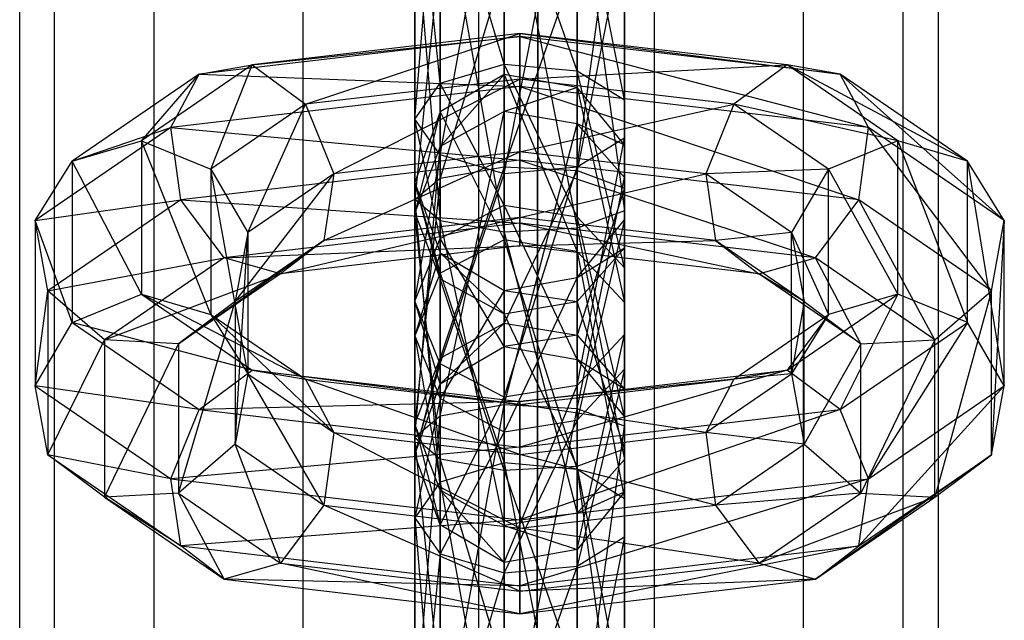
# Paper-space layout 'SW_Model_1' of a CAD drawing. Units: inches. Extents: x -2900 to 2900, y -2900 to 2900.
# Drawn here: x -8 to 10, y -265 to -254 of the extents above; entities that cross this region are included whole.
import ezdxf

# ---------------------------------------------------------------- set-up
doc = ezdxf.new("R2010")
doc.units = ezdxf.units.IN
doc.header["$MEASUREMENT"] = 0
doc.layers.add('SLD-0', color=179, linetype='Continuous')

psp = doc.layouts.new('SW_Model_1')

# ---------------------------------------------------------------- linework, layer by layer
at = {"layer": 'SLD-0', "color": 7}
for p, q in [((0, -904.301929), (0, -164.887517)), ((-3.252809, -904.883295), (-3.252809, -165.484421)), ((3.252809, -904.883295), (3.252809, -165.484421)), ((-6.010408, -906.538889), (-6.010408, -167.18426)), ((6.010408, -906.538889), (6.010408, -167.18426)), ((-7.852976, -909.016659), (-7.852976, -169.72825)), ((7.852976, -909.016659), (7.852976, -169.72825)), ((-8.5, -911.939388), (-8.5, -172.72909)), ((8.5, -172.72909), (8.5, -911.939388)), ((-7.852976, -914.862117), (-7.852976, -175.729931)), ((7.852976, -914.862117), (7.852976, -175.729931)), ((-6.010408, -917.339887), (-6.010408, -178.27392)), ((6.010408, -917.339887), (6.010408, -178.27392)), ((-3.252809, -918.99548), (-3.252809, -179.97376)), ((3.252809, -918.99548), (3.252809, -179.97376)), ((0, -919.576847), (0, -180.570664)), ((0.582265, -897.745858), (1.143564, -183.078414)), ((1.104537, -232.769303), (1.066249, -281.51883)), ((-0.716507, -256.067017), (0.468286, -249.469342)), ((0.468286, -249.469342), (0.468286, -256.420305)), ((-1.184418, -255.403052), (-0.716507, -249.679627)), ((-0.716507, -249.679627), (-0.716507, -256.067017)), ((0.468286, -256.420305), (1.815582, -249.542373)), ((1.815582, -249.542373), (1.815582, -256.297609)), ((1.815582, -256.297609), (2.694967, -249.864548)), ((2.694967, -249.864548), (2.694967, -255.75634)), ((-1.184418, -250.074833), (-1.184418, -255.403052)), ((-0.716507, -254.739087), (-1.184418, -250.074833)), ((2.694967, -250.285118), (2.694967, -255.049764)), ((2.694967, -255.75634), (2.694967, -250.285118)), ((-0.716507, -250.470039), (-0.716507, -254.739087)), ((0.468286, -254.385799), (-0.716507, -250.470039)), ((0.468286, -250.54573), (1.815582, -257.423661)), ((0.468286, -257.496693), (0.468286, -250.54573)), ((0.468286, -250.680324), (0.468286, -254.385799)), ((1.815582, -254.508494), (0.468286, -250.680324)), ((1.815582, -250.607293), (1.815582, -254.508494)), ((2.694967, -255.049764), (1.815582, -250.607293)), ((1.815582, -250.668425), (2.694967, -257.101486)), ((1.815582, -257.423661), (1.815582, -250.668425)), ((-0.716507, -250.899018), (0.468286, -257.496693)), ((-0.716507, -257.286408), (-0.716507, -250.899018)), ((2.694967, -251.209694), (2.694967, -256.680916)), ((2.694967, -257.101486), (2.694967, -251.209694)), ((-1.184418, -251.562983), (-0.716507, -257.286408)), ((-1.184418, -256.891201), (-1.184418, -251.562983)), ((2.694967, -251.916271), (1.815582, -256.358741)), ((2.694967, -256.680916), (2.694967, -251.916271)), ((-0.716507, -252.226947), (-1.184418, -256.891201)), ((-0.716507, -256.495995), (-0.716507, -252.226947)), ((0.468286, -252.580236), (-0.716507, -256.495995)), ((1.815582, -252.45754), (0.468286, -256.28571)), ((0.468286, -256.28571), (0.468286, -252.580236)), ((1.815582, -256.358741), (1.815582, -252.45754)), ((0.755275, -253.820403), (-4.194473, -254.402706)), ((-3.210536, -255.130802), (0.755275, -253.820403)), ((0.755275, -253.873839), (0.755275, -253.820403)), ((0.755275, -253.820403), (6.688959, -254.571896)), ((5.705022, -254.402706), (0.755275, -253.820403)), ((0.755275, -253.820403), (0.755275, -254.664252)), ((0.755275, -253.873839), (-5.178409, -254.571896)), ((-4.194473, -254.402706), (0.755275, -253.873839)), ((0.755275, -254.799557), (0.755275, -253.873839)), ((0.755275, -253.873839), (7.212501, -255.559204)), ((6.688959, -254.571896), (0.755275, -253.873839)), ((-4.194473, -254.402706), (-6.244725, -255.808511)), ((-5.178409, -254.571896), (-4.194473, -254.402706)), ((-4.95915, -256.32978), (-4.194473, -254.402706)), ((-4.194473, -254.402706), (-3.210536, -255.130802)), ((-0.716507, -254.739087), (0.468286, -254.385799)), ((0.468286, -254.385799), (1.815582, -254.508494)), ((0.468286, -254.385799), (0.468286, -256.997444)), ((1.815582, -257.211805), (0.468286, -254.385799)), ((0.755275, -254.664252), (5.705022, -254.402706)), ((5.705022, -254.402706), (4.721086, -255.130802)), ((6.688959, -254.571896), (5.705022, -254.402706)), ((9.04085, -256.184525), (5.705022, -254.402706)), ((7.755275, -255.808511), (5.705022, -254.402706)), ((-5.178409, -254.571896), (-7.5303, -256.184525)), ((-6.244725, -255.808511), (-5.178409, -254.571896)), ((-5.701951, -255.559204), (-5.178409, -254.571896)), ((-5.178409, -254.571896), (0.755275, -254.799557)), ((0.468286, -254.577752), (-0.716507, -255.272268)), ((0.468286, -254.577752), (-0.716507, -255.914677)), ((1.815582, -254.818955), (0.468286, -254.577752)), ((0.468286, -254.577752), (1.815582, -257.85481)), ((0.468286, -257.640449), (0.468286, -254.577752)), ((0.468286, -254.577752), (0.468286, -255.264001)), ((1.815582, -254.508494), (2.694967, -255.049764)), ((1.815582, -254.508494), (1.815582, -257.211805)), ((2.694967, -258.157452), (1.815582, -254.508494)), ((7.212501, -255.559204), (6.688959, -254.571896)), ((9.72489, -257.281884), (6.688959, -254.571896)), ((9.04085, -256.184525), (6.688959, -254.571896)), ((0.755275, -254.664252), (-3.210536, -255.130802)), ((-2.686994, -256.415498), (0.755275, -254.664252)), ((-1.184418, -255.403052), (-0.716507, -254.739087)), ((-0.716507, -254.739087), (-0.716507, -257.614671)), ((0.468286, -256.997444), (-0.716507, -254.739087)), ((4.721086, -255.130802), (0.755275, -254.664252)), ((0.755275, -254.664252), (0.755275, -256.010539)), ((0.755275, -254.799557), (-5.701951, -255.559204)), ((1.815582, -254.818955), (0.468286, -255.264001)), ((0.755275, -256.164402), (0.755275, -254.799557)), ((0.755275, -254.799557), (7.030677, -256.902659)), ((7.212501, -255.559204), (0.755275, -254.799557)), ((2.694967, -255.883014), (1.815582, -254.818955)), ((1.815582, -254.818955), (2.694967, -258.800456)), ((1.815582, -257.85481), (1.815582, -254.818955)), ((1.815582, -254.818955), (1.815582, -255.489979)), ((-3.210536, -255.130802), (-4.95915, -256.32978)), ((-4.27511, -257.504427), (-3.210536, -255.130802)), ((-3.210536, -255.130802), (-2.686994, -256.415498)), ((0.755275, -256.010539), (4.721086, -255.130802)), ((2.694967, -255.049764), (2.694967, -255.75634)), ((2.694967, -255.049764), (2.694967, -258.157452)), ((2.694967, -259.391906), (2.694967, -255.049764)), ((4.721086, -255.130802), (4.197544, -256.415498)), ((6.4697, -256.32978), (4.721086, -255.130802)), ((7.755275, -255.808511), (4.721086, -255.130802)), ((-0.716507, -255.272268), (-1.184418, -256.57753)), ((-0.716507, -255.272268), (-1.184418, -257.137548)), ((-0.716507, -260.905954), (0.468286, -255.264001)), ((0.468286, -255.264001), (-0.716507, -255.914677)), ((-0.716507, -255.272268), (0.468286, -257.640449)), ((-0.716507, -258.257676), (-0.716507, -255.272268)), ((-0.716507, -255.272268), (-0.716507, -255.914677)), ((0.468286, -255.264001), (0.468286, -260.69567)), ((1.815582, -255.489979), (0.468286, -255.264001)), ((-0.716507, -256.067017), (-1.184418, -255.403052)), ((-1.184418, -255.403052), (-1.184418, -258.774679)), ((-0.716507, -257.614671), (-1.184418, -255.403052)), ((0.468286, -260.69567), (1.815582, -255.489979)), ((1.815582, -255.489979), (1.815582, -260.768701)), ((2.694967, -256.486872), (1.815582, -255.489979)), ((2.694967, -255.883014), (1.815582, -255.489979)), ((-5.701951, -255.559204), (-8.214341, -257.281884)), ((-7.5303, -256.184525), (-5.701951, -255.559204)), ((-5.520127, -256.902659), (-5.701951, -255.559204)), ((-5.701951, -255.559204), (0.755275, -256.164402)), ((7.030677, -256.902659), (7.212501, -255.559204)), ((9.487326, -258.587119), (7.212501, -255.559204)), ((9.72489, -257.281884), (7.212501, -255.559204)), ((-7.5303, -256.184525), (-6.244725, -255.808511)), ((-6.244725, -255.808511), (-4.95915, -256.32978)), ((-6.244725, -255.808511), (-6.244725, -258.648664)), ((-4.95915, -259.024679), (-6.244725, -255.808511)), ((2.694967, -255.75634), (1.815582, -256.297609)), ((1.815582, -260.337552), (2.694967, -255.75634)), ((2.694967, -255.75634), (2.694967, -259.391906)), ((7.755275, -255.808511), (6.4697, -256.32978)), ((9.04085, -256.184525), (7.755275, -255.808511)), ((7.755275, -255.808511), (9.04085, -259.169934)), ((7.755275, -258.648664), (7.755275, -255.808511)), ((-2.868818, -257.655672), (0.755275, -256.010539)), ((0.755275, -256.010539), (-2.686994, -256.415498)), ((-1.184418, -261.301161), (-0.716507, -255.914677)), ((-0.716507, -255.914677), (-1.184418, -257.137548)), ((-0.716507, -255.914677), (-0.716507, -260.905954)), ((4.197544, -256.415498), (0.755275, -256.010539)), ((0.755275, -256.010539), (0.755275, -257.229322)), ((2.694967, -257.272046), (2.694967, -255.883014)), ((2.694967, -255.883014), (2.694967, -260.034911)), ((2.694967, -258.800456), (2.694967, -255.883014)), ((2.694967, -255.883014), (2.694967, -256.486872)), ((-8.214341, -257.281884), (-7.5303, -256.184525)), ((-7.5303, -256.184525), (-7.5303, -259.169934)), ((-6.244725, -258.648664), (-7.5303, -256.184525)), ((0.755275, -256.164402), (-5.520127, -256.902659)), ((-1.184418, -258.774679), (-0.716507, -256.067017)), ((0.468286, -256.420305), (-0.716507, -256.067017)), ((-0.716507, -256.067017), (-0.716507, -259.934686)), ((0.755275, -257.329749), (0.755275, -256.164402)), ((0.755275, -256.164402), (6.228564, -257.973644)), ((7.030677, -256.902659), (0.755275, -256.164402)), ((9.72489, -257.281884), (9.04085, -256.184525)), ((9.04085, -256.184525), (9.72489, -260.344581)), ((9.04085, -259.169934), (9.04085, -256.184525)), ((-4.95915, -256.32978), (-4.27511, -257.504427)), ((-4.95915, -256.32978), (-4.95915, -259.024679)), ((-4.27511, -260.122037), (-4.95915, -256.32978)), ((-4.512674, -258.782821), (-2.686994, -256.415498)), ((-2.686994, -256.415498), (-4.27511, -257.504427)), ((-2.686994, -256.415498), (-2.868818, -257.655672)), ((-0.716507, -256.495995), (0.468286, -256.28571)), ((0.468286, -256.28571), (-0.716507, -259.831943)), ((-0.716507, -259.934686), (0.468286, -256.420305)), ((0.468286, -259.181267), (0.468286, -256.28571)), ((0.468286, -256.28571), (1.815582, -256.358741)), ((1.815582, -256.297609), (0.468286, -256.420305)), ((0.468286, -260.551913), (1.815582, -256.297609)), ((1.815582, -256.358741), (0.468286, -259.181267)), ((0.468286, -256.420305), (0.468286, -260.551913)), ((0.755275, -257.229322), (4.197544, -256.415498)), ((1.815582, -256.297609), (1.815582, -260.337552)), ((1.815582, -259.407244), (1.815582, -256.358741)), ((1.815582, -256.358741), (2.694967, -256.680916)), ((6.4697, -256.32978), (4.197544, -256.415498)), ((5.785659, -257.504427), (4.197544, -256.415498)), ((4.197544, -256.415498), (4.379368, -257.655672)), ((6.4697, -256.32978), (5.785659, -257.504427)), ((6.4697, -259.024679), (6.4697, -256.32978)), ((6.4697, -256.32978), (7.755275, -258.648664)), ((-1.184418, -256.891201), (-0.716507, -256.495995)), ((-0.716507, -256.495995), (-1.184418, -261.054814)), ((-1.184418, -256.57753), (-0.716507, -258.257676)), ((-1.184418, -259.417684), (-1.184418, -256.57753)), ((-1.184418, -256.57753), (-0.716507, -257.882792)), ((-1.184418, -256.57753), (-1.184418, -257.137548)), ((-1.184418, -256.57753), (-0.716507, -258.360419)), ((-0.716507, -259.831943), (-0.716507, -256.495995)), ((1.815582, -260.768701), (2.694967, -256.486872)), ((2.694967, -256.486872), (2.694967, -261.090876)), ((2.694967, -257.788225), (2.694967, -256.486872)), ((2.694967, -257.272046), (2.694967, -256.486872)), ((2.694967, -256.680916), (1.815582, -259.407244)), ((2.694967, -260.404138), (2.694967, -256.680916)), ((2.694967, -256.680916), (2.694967, -257.101486)), ((-8.214341, -257.281884), (-5.520127, -256.902659)), ((-5.520127, -256.902659), (-7.976776, -258.587119)), ((-4.718014, -257.973644), (-5.520127, -256.902659)), ((-5.520127, -256.902659), (0.755275, -257.329749)), ((-0.716507, -257.286408), (-1.184418, -256.891201)), ((-1.184418, -256.891201), (-0.716507, -262.277685)), ((-1.184418, -261.054814), (-1.184418, -256.891201)), ((6.228564, -257.973644), (7.030677, -256.902659)), ((8.439315, -259.489497), (7.030677, -256.902659)), ((9.487326, -258.587119), (7.030677, -256.902659)), ((-1.184418, -257.137548), (-1.184418, -261.301161)), ((-0.716507, -261.696367), (-1.184418, -257.137548)), ((-1.184418, -257.137548), (-0.716507, -258.360419)), ((-0.716507, -257.614671), (0.468286, -256.997444)), ((0.468286, -256.997444), (1.815582, -257.211805)), ((0.468286, -256.997444), (0.468286, -259.615054)), ((1.815582, -259.856257), (0.468286, -256.997444)), ((2.694967, -257.101486), (1.815582, -257.423661)), ((2.694967, -257.101486), (2.694967, -260.404138)), ((2.694967, -261.70549), (2.694967, -257.101486)), ((-7.976776, -258.587119), (-8.214341, -257.281884)), ((-8.214341, -257.281884), (-8.214341, -260.344581)), ((-7.5303, -259.169934), (-8.214341, -257.281884)), ((0.755275, -257.329749), (-4.718014, -257.973644)), ((-3.670931, -258.271031), (0.755275, -257.229322)), ((0.755275, -257.229322), (-2.868818, -257.655672)), ((0.468286, -257.496693), (-0.716507, -257.286408)), ((-0.716507, -257.286408), (0.468286, -262.928361)), ((-0.716507, -262.277685), (-0.716507, -257.286408)), ((4.379368, -257.655672), (0.755275, -257.229322)), ((0.755275, -257.229322), (0.755275, -257.750319)), ((0.755275, -257.750319), (0.755275, -257.329749)), ((0.755275, -257.329749), (5.18148, -258.271031)), ((6.228564, -257.973644), (0.755275, -257.329749)), ((1.815582, -257.211805), (2.694967, -258.157452)), ((1.815582, -257.211805), (1.815582, -259.856257)), ((2.694967, -260.920316), (1.815582, -257.211805)), ((1.815582, -258.336105), (2.694967, -257.272046)), ((2.694967, -257.272046), (1.815582, -260.980557)), ((2.694967, -260.034911), (2.694967, -257.272046)), ((2.694967, -257.272046), (2.694967, -257.788225)), ((9.487326, -258.587119), (9.72489, -257.281884)), ((9.72489, -257.281884), (9.487326, -261.622974)), ((9.72489, -260.344581), (9.72489, -257.281884)), ((-4.27511, -257.504427), (-4.512674, -258.782821)), ((-4.512674, -261.427272), (-4.27511, -257.504427)), ((-4.27511, -257.504427), (-4.27511, -260.122037)), ((1.815582, -257.423661), (0.468286, -257.496693)), ((0.468286, -257.496693), (1.815582, -262.702383)), ((0.468286, -262.928361), (0.468286, -257.496693)), ((1.815582, -257.423661), (2.694967, -261.70549)), ((1.815582, -262.702383), (1.815582, -257.423661)), ((5.785659, -257.504427), (4.379368, -257.655672)), ((5.785659, -257.504427), (6.4697, -259.024679)), ((5.785659, -260.122037), (5.785659, -257.504427)), ((5.785659, -257.504427), (6.023224, -258.782821)), ((-5.560685, -259.566786), (-2.868818, -257.655672)), ((-2.868818, -257.655672), (-4.512674, -258.782821)), ((-2.868818, -257.655672), (-3.670931, -258.271031)), ((-1.184418, -258.774679), (-0.716507, -257.614671)), ((-0.716507, -257.614671), (-0.716507, -260.30957)), ((0.468286, -259.615054), (-0.716507, -257.614671)), ((0.468286, -257.640449), (-0.716507, -258.257676)), ((1.815582, -257.85481), (0.468286, -257.640449)), ((0.468286, -257.640449), (1.815582, -261.894753)), ((0.468286, -261.772057), (0.468286, -257.640449)), ((0.755275, -257.750319), (4.379368, -257.655672)), ((6.023224, -258.782821), (4.379368, -257.655672)), ((4.379368, -257.655672), (5.18148, -258.271031)), ((-4.718014, -257.973644), (0.755275, -257.750319)), ((0.755275, -257.750319), (-3.670931, -258.271031)), ((5.18148, -258.271031), (0.755275, -257.750319)), ((1.815582, -258.785118), (2.694967, -257.788225)), ((1.815582, -258.336105), (2.694967, -257.788225)), ((2.694967, -258.800456), (1.815582, -257.85481)), ((1.815582, -257.85481), (2.694967, -262.436022)), ((1.815582, -261.894753), (1.815582, -257.85481)), ((2.694967, -257.788225), (2.694967, -261.511446)), ((2.694967, -261.090876), (2.694967, -257.788225)), ((-7.976776, -258.587119), (-4.718014, -257.973644)), ((-4.718014, -257.973644), (-6.928766, -259.489497)), ((-3.670931, -258.271031), (-4.718014, -257.973644)), ((-0.716507, -257.882792), (-1.184418, -259.417684)), ((-0.716507, -260.577691), (-0.716507, -257.882792)), ((-0.716507, -257.882792), (0.468286, -258.577308)), ((-0.716507, -257.882792), (-0.716507, -258.360419)), ((-0.716507, -257.882792), (0.468286, -259.011096)), ((5.18148, -258.271031), (6.228564, -257.973644)), ((7.071234, -259.566786), (6.228564, -257.973644)), ((8.439315, -259.489497), (6.228564, -257.973644)), ((2.694967, -258.157452), (2.694967, -259.391906)), ((2.694967, -258.157452), (2.694967, -260.920316)), ((2.694967, -262.309348), (2.694967, -258.157452)), ((-6.928766, -259.489497), (-3.670931, -258.271031)), ((-3.670931, -258.271031), (-5.560685, -259.566786)), ((-0.716507, -258.257676), (-1.184418, -259.417684)), ((-0.716507, -258.257676), (0.468286, -261.772057)), ((-0.716507, -262.125346), (-0.716507, -258.257676)), ((-0.716507, -258.360419), (-0.716507, -261.696367)), ((0.468286, -261.906652), (-0.716507, -258.360419)), ((-0.716507, -258.360419), (0.468286, -259.011096)), ((0.468286, -258.577308), (1.815582, -258.336105)), ((1.815582, -258.336105), (0.468286, -261.194918)), ((1.815582, -260.980557), (1.815582, -258.336105)), ((1.815582, -258.336105), (1.815582, -258.785118)), ((6.023224, -258.782821), (5.18148, -258.271031)), ((7.071234, -259.566786), (5.18148, -258.271031)), ((-8.214341, -260.344581), (-7.976776, -258.587119)), ((-6.928766, -259.489497), (-7.976776, -258.587119)), ((-7.976776, -258.587119), (-7.976776, -261.622974)), ((0.468286, -258.577308), (-0.716507, -260.577691)), ((0.468286, -261.194918), (0.468286, -258.577308)), ((0.468286, -258.577308), (0.468286, -259.011096)), ((0.468286, -258.577308), (1.815582, -258.785118)), ((8.439315, -259.489497), (9.487326, -258.587119)), ((9.487326, -258.587119), (8.439315, -262.406939)), ((9.487326, -261.622974), (9.487326, -258.587119)), ((-7.5303, -259.169934), (-6.244725, -258.648664)), ((-6.244725, -258.648664), (-4.95915, -259.024679)), ((-6.244725, -258.648664), (-4.194473, -260.054468)), ((-3.210536, -260.223658), (-6.244725, -258.648664)), ((-4.512674, -258.782821), (-5.560685, -259.566786)), ((-5.560685, -262.329651), (-4.512674, -258.782821)), ((-4.512674, -258.782821), (-4.512674, -261.427272)), ((-0.716507, -259.934686), (-1.184418, -258.774679)), ((-1.184418, -258.774679), (-1.184418, -261.614832)), ((-0.716507, -260.30957), (-1.184418, -258.774679)), ((0.468286, -259.011096), (1.815582, -258.785118)), ((1.815582, -258.785118), (1.815582, -261.833621)), ((2.694967, -261.511446), (1.815582, -258.785118)), ((5.705022, -260.054468), (7.755275, -258.648664)), ((6.023224, -258.782821), (5.785659, -260.122037)), ((6.023224, -261.427272), (6.023224, -258.782821)), ((6.023224, -258.782821), (7.071234, -259.566786)), ((7.755275, -258.648664), (6.4697, -259.024679)), ((7.755275, -258.648664), (6.688959, -260.782564)), ((9.04085, -259.169934), (7.755275, -258.648664)), ((2.694967, -260.034911), (2.694967, -258.800456)), ((2.694967, -258.800456), (2.694967, -263.142599)), ((2.694967, -262.436022), (2.694967, -258.800456)), ((-4.95915, -259.024679), (-4.27511, -260.122037)), ((-4.95915, -259.024679), (-3.210536, -260.223658)), ((-2.686994, -261.210966), (-4.95915, -259.024679)), ((0.468286, -259.011096), (0.468286, -261.906652)), ((1.815582, -261.833621), (0.468286, -259.011096)), ((4.721086, -260.223658), (6.4697, -259.024679)), ((6.4697, -259.024679), (5.705022, -260.054468)), ((6.4697, -259.024679), (5.785659, -260.122037)), ((-8.214341, -260.344581), (-7.5303, -259.169934)), ((-7.5303, -259.169934), (-5.178409, -260.782564)), ((-4.194473, -260.054468), (-7.5303, -259.169934)), ((-0.716507, -259.831943), (0.468286, -259.181267)), ((0.468286, -259.181267), (-0.716507, -260.30957)), ((0.468286, -259.615054), (0.468286, -259.181267)), ((0.468286, -259.181267), (1.815582, -259.407244)), ((6.688959, -260.782564), (9.04085, -259.169934)), ((9.04085, -259.169934), (7.212501, -262.06726)), ((9.72489, -260.344581), (9.04085, -259.169934)), ((-7.976776, -261.622974), (-6.928766, -259.489497)), ((-5.560685, -259.566786), (-6.928766, -259.489497)), ((-6.928766, -259.489497), (-6.928766, -262.406939)), ((-1.184418, -259.417684), (-0.716507, -262.125346)), ((-1.184418, -262.78931), (-1.184418, -259.417684)), ((-1.184418, -259.417684), (-0.716507, -260.577691)), ((1.815582, -259.407244), (0.468286, -259.615054)), ((2.694967, -259.391906), (1.815582, -260.337552)), ((1.815582, -263.373407), (2.694967, -259.391906)), ((1.815582, -259.856257), (1.815582, -259.407244)), ((1.815582, -259.407244), (2.694967, -260.404138)), ((2.694967, -259.391906), (2.694967, -262.309348)), ((7.071234, -259.566786), (8.439315, -259.489497)), ((8.439315, -259.489497), (7.071234, -262.329651)), ((8.439315, -262.406939), (8.439315, -259.489497)), ((-6.928766, -262.406939), (-5.560685, -259.566786)), ((-5.560685, -259.566786), (-5.560685, -262.329651)), ((-0.716507, -260.30957), (0.468286, -259.615054)), ((0.468286, -259.615054), (1.815582, -259.856257)), ((7.071234, -259.566786), (6.023224, -261.427272)), ((7.071234, -262.329651), (7.071234, -259.566786)), ((-1.184418, -261.054814), (-0.716507, -259.831943)), ((-0.716507, -259.831943), (-1.184418, -261.614832)), ((-0.716507, -260.30957), (-0.716507, -259.831943)), ((1.815582, -259.856257), (2.694967, -260.920316)), ((2.694967, -260.404138), (1.815582, -259.856257)), ((-5.178409, -260.782564), (-4.194473, -260.054468)), ((-4.194473, -260.054468), (-3.210536, -260.223658)), ((-4.194473, -260.054468), (0.755275, -260.636771)), ((0.755275, -260.690207), (-4.194473, -260.054468)), ((-1.184418, -261.614832), (-0.716507, -259.934686)), ((0.468286, -260.551913), (-0.716507, -259.934686)), ((-0.716507, -259.934686), (-0.716507, -262.920094)), ((5.705022, -260.054468), (0.755275, -261.48062)), ((0.755275, -260.636771), (5.705022, -260.054468)), ((1.815582, -260.980557), (2.694967, -260.034911)), ((2.694967, -260.034911), (1.815582, -263.683868)), ((2.694967, -263.142599), (2.694967, -260.034911)), ((5.705022, -260.054468), (4.721086, -260.223658)), ((6.688959, -260.782564), (5.705022, -260.054468)), ((-4.27511, -260.122037), (-4.512674, -261.427272)), ((-4.27511, -260.122037), (-2.686994, -261.210966)), ((-2.868818, -262.554421), (-4.27511, -260.122037)), ((-3.210536, -260.223658), (-2.686994, -261.210966)), ((-3.210536, -260.223658), (0.755275, -260.690207)), ((0.755275, -261.615925), (-3.210536, -260.223658)), ((0.755275, -260.690207), (4.721086, -260.223658)), ((4.721086, -260.223658), (0.755275, -260.636771)), ((4.197544, -261.210966), (5.785659, -260.122037)), ((4.721086, -260.223658), (4.197544, -261.210966)), ((5.785659, -260.122037), (4.721086, -260.223658)), ((5.785659, -260.122037), (6.023224, -261.427272)), ((-7.976776, -261.622974), (-8.214341, -260.344581)), ((-8.214341, -260.344581), (-5.701951, -262.06726)), ((-5.178409, -260.782564), (-8.214341, -260.344581)), ((-1.184418, -261.614832), (-0.716507, -260.30957)), ((1.815582, -260.337552), (0.468286, -260.551913)), ((0.468286, -263.61461), (1.815582, -260.337552)), ((1.815582, -260.337552), (1.815582, -263.373407)), ((2.694967, -260.920316), (2.694967, -260.404138)), ((2.694967, -260.404138), (2.694967, -261.70549)), ((9.72489, -260.344581), (7.030677, -263.307434)), ((7.212501, -262.06726), (9.72489, -260.344581)), ((9.487326, -261.622974), (9.72489, -260.344581)), ((-0.716507, -260.577691), (-1.184418, -262.78931)), ((-0.716507, -262.920094), (0.468286, -260.551913)), ((-0.716507, -263.453275), (-0.716507, -260.577691)), ((-0.716507, -260.577691), (0.468286, -261.194918)), ((0.468286, -260.551913), (0.468286, -263.61461)), ((-5.701951, -262.06726), (-5.178409, -260.782564)), ((0.755275, -260.636771), (-5.178409, -260.782564)), ((-5.178409, -260.782564), (0.755275, -261.48062)), ((0.468286, -260.69567), (-0.716507, -260.905954)), ((-0.716507, -267.293344), (0.468286, -260.69567)), ((1.815582, -260.768701), (0.468286, -260.69567)), ((0.468286, -260.69567), (0.468286, -267.646633)), ((0.468286, -267.646633), (1.815582, -260.768701)), ((0.755275, -261.48062), (0.755275, -260.636771)), ((0.755275, -260.636771), (0.755275, -260.690207)), ((0.755275, -260.690207), (0.755275, -261.615925)), ((4.197544, -261.210966), (0.755275, -260.690207)), ((6.688959, -260.782564), (0.755275, -262.826908)), ((0.755275, -261.48062), (6.688959, -260.782564)), ((2.694967, -261.090876), (1.815582, -260.768701)), ((1.815582, -260.768701), (1.815582, -267.523937)), ((7.212501, -262.06726), (6.688959, -260.782564)), ((-0.716507, -260.905954), (-1.184418, -261.301161)), ((-1.184418, -266.62938), (-0.716507, -260.905954)), ((-0.716507, -260.905954), (-0.716507, -267.293344)), ((2.694967, -260.920316), (2.694967, -262.309348)), ((2.694967, -261.70549), (2.694967, -260.920316)), ((-0.716507, -262.277685), (-1.184418, -261.054814)), ((-1.184418, -261.054814), (-0.716507, -262.920094)), ((-1.184418, -261.614832), (-1.184418, -261.054814)), ((0.468286, -261.194918), (1.815582, -260.980557)), ((1.815582, -260.980557), (0.468286, -263.806563)), ((1.815582, -263.683868), (1.815582, -260.980557)), ((1.815582, -267.523937), (2.694967, -261.090876)), ((2.694967, -261.511446), (2.694967, -261.090876)), ((2.694967, -261.090876), (2.694967, -266.982668)), ((-2.686994, -261.210966), (-2.868818, -262.554421)), ((-2.686994, -261.210966), (0.755275, -261.615925)), ((0.755275, -262.980771), (-2.686994, -261.210966)), ((-1.184418, -261.301161), (-0.716507, -261.696367)), ((-1.184418, -261.301161), (-1.184418, -266.62938)), ((-0.716507, -265.965415), (-1.184418, -261.301161)), ((0.468286, -261.194918), (-0.716507, -263.453275)), ((0.468286, -263.806563), (0.468286, -261.194918)), ((0.755275, -261.615925), (4.197544, -261.210966)), ((4.197544, -261.210966), (4.379368, -262.554421)), ((6.023224, -261.427272), (4.197544, -261.210966)), ((0.755275, -261.48062), (-5.701951, -262.06726)), ((-4.512674, -261.427272), (-5.560685, -262.329651)), ((-4.512674, -261.427272), (-2.868818, -262.554421)), ((-3.670931, -263.625405), (-4.512674, -261.427272)), ((0.755275, -262.826908), (0.755275, -261.48062)), ((1.815582, -261.833621), (2.694967, -261.511446)), ((2.694967, -261.511446), (2.694967, -266.276091)), ((2.694967, -266.982668), (2.694967, -261.511446)), ((4.379368, -262.554421), (6.023224, -261.427272)), ((6.023224, -261.427272), (7.071234, -262.329651)), ((-6.928766, -262.406939), (-7.976776, -261.622974)), ((-7.976776, -261.622974), (-5.520127, -263.307434)), ((-5.701951, -262.06726), (-7.976776, -261.622974)), ((-0.716507, -262.920094), (-1.184418, -261.614832)), ((-0.716507, -261.696367), (0.468286, -261.906652)), ((-0.716507, -261.696367), (-0.716507, -265.965415)), ((0.468286, -265.612126), (-0.716507, -261.696367)), ((0.755275, -261.615925), (0.755275, -262.980771)), ((4.379368, -262.554421), (0.755275, -261.615925)), ((2.694967, -261.70549), (1.815582, -262.702383)), ((2.694967, -262.309348), (2.694967, -261.70549)), ((9.487326, -261.622974), (6.228564, -263.922793)), ((7.030677, -263.307434), (9.487326, -261.622974)), ((8.439315, -262.406939), (9.487326, -261.622974)), ((0.468286, -261.772057), (-0.716507, -262.125346)), ((1.815582, -261.894753), (0.468286, -261.772057)), ((0.468286, -261.772057), (1.815582, -268.649989)), ((0.468286, -268.72302), (0.468286, -261.772057)), ((0.468286, -261.906652), (1.815582, -261.833621)), ((1.815582, -261.833621), (1.815582, -265.734822)), ((2.694967, -266.276091), (1.815582, -261.833621)), ((-5.520127, -263.307434), (-5.701951, -262.06726)), ((-5.701951, -262.06726), (0.755275, -262.826908)), ((0.468286, -261.906652), (0.468286, -265.612126)), ((1.815582, -265.734822), (0.468286, -261.906652)), ((7.212501, -262.06726), (0.755275, -264.045691)), ((0.755275, -262.826908), (7.212501, -262.06726)), ((2.694967, -262.436022), (1.815582, -261.894753)), ((1.815582, -261.894753), (2.694967, -268.327814)), ((1.815582, -268.649989), (1.815582, -261.894753)), ((7.030677, -263.307434), (7.212501, -262.06726)), ((-0.716507, -262.125346), (-1.184418, -262.78931)), ((-0.716507, -262.125346), (0.468286, -268.72302)), ((-0.716507, -268.512735), (-0.716507, -262.125346)), ((-5.560685, -262.329651), (-6.928766, -262.406939)), ((-6.928766, -262.406939), (-4.718014, -263.922793)), ((-5.520127, -263.307434), (-6.928766, -262.406939)), ((-5.560685, -262.329651), (-3.670931, -263.625405)), ((-4.718014, -263.922793), (-5.560685, -262.329651)), ((0.468286, -262.928361), (-0.716507, -262.277685)), ((-0.716507, -262.277685), (0.468286, -263.61461)), ((-0.716507, -262.920094), (-0.716507, -262.277685)), ((2.694967, -262.309348), (1.815582, -263.373407)), ((1.815582, -262.702383), (2.694967, -262.309348)), ((2.694967, -263.142599), (2.694967, -262.436022)), ((2.694967, -262.436022), (2.694967, -267.907244)), ((2.694967, -268.327814), (2.694967, -262.436022)), ((7.071234, -262.329651), (4.379368, -262.554421)), ((5.18148, -263.625405), (7.071234, -262.329651)), ((8.439315, -262.406939), (5.18148, -263.625405)), ((6.228564, -263.922793), (8.439315, -262.406939)), ((7.071234, -262.329651), (8.439315, -262.406939)), ((-2.868818, -262.554421), (-3.670931, -263.625405)), ((-2.868818, -262.554421), (0.755275, -262.980771)), ((0.755275, -264.146118), (-2.868818, -262.554421)), ((0.755275, -262.980771), (4.379368, -262.554421)), ((4.379368, -262.554421), (5.18148, -263.625405)), ((-1.184418, -262.78931), (-0.716507, -268.512735)), ((-1.184418, -268.117529), (-1.184418, -262.78931)), ((-1.184418, -262.78931), (-0.716507, -263.453275)), ((1.815582, -262.702383), (0.468286, -262.928361)), ((1.815582, -263.373407), (1.815582, -262.702383)), ((0.755275, -262.826908), (-5.520127, -263.307434)), ((0.468286, -263.61461), (-0.716507, -262.920094)), ((0.468286, -262.928361), (1.815582, -263.373407)), ((0.468286, -263.61461), (0.468286, -262.928361)), ((0.755275, -264.045691), (0.755275, -262.826908)), ((0.755275, -262.980771), (0.755275, -264.146118)), ((5.18148, -263.625405), (0.755275, -262.980771)), ((1.815582, -263.683868), (2.694967, -263.142599)), ((2.694967, -263.142599), (1.815582, -267.585069)), ((2.694967, -267.907244), (2.694967, -263.142599)), ((-4.718014, -263.922793), (-5.520127, -263.307434)), ((-5.520127, -263.307434), (0.755275, -264.045691)), ((7.030677, -263.307434), (0.755275, -264.566687)), ((0.755275, -264.045691), (7.030677, -263.307434)), ((6.228564, -263.922793), (7.030677, -263.307434)), ((-0.716507, -263.453275), (-1.184418, -268.117529)), ((-0.716507, -267.722323), (-0.716507, -263.453275)), ((-0.716507, -263.453275), (0.468286, -263.806563)), ((1.815582, -263.373407), (0.468286, -263.61461)), ((-3.670931, -263.625405), (-4.718014, -263.922793)), ((-3.670931, -263.625405), (0.755275, -264.146118)), ((0.755275, -264.566687), (-3.670931, -263.625405)), ((0.468286, -263.806563), (1.815582, -263.683868)), ((1.815582, -263.683868), (0.468286, -267.512038)), ((0.755275, -264.146118), (5.18148, -263.625405)), ((1.815582, -267.585069), (1.815582, -263.683868)), ((5.18148, -263.625405), (6.228564, -263.922793)), ((0.468286, -263.806563), (-0.716507, -267.722323)), ((0.468286, -267.512038), (0.468286, -263.806563)), ((-4.718014, -263.922793), (0.755275, -264.566687)), ((0.755275, -264.045691), (-4.718014, -263.922793)), ((6.228564, -263.922793), (0.755275, -264.146118)), ((0.755275, -264.566687), (6.228564, -263.922793)), ((0.755275, -264.566687), (0.755275, -264.045691)), ((0.755275, -264.146118), (0.755275, -264.566687))]:
    psp.add_line(p, q, dxfattribs=at)

doc.saveas('drawing.dxf')
